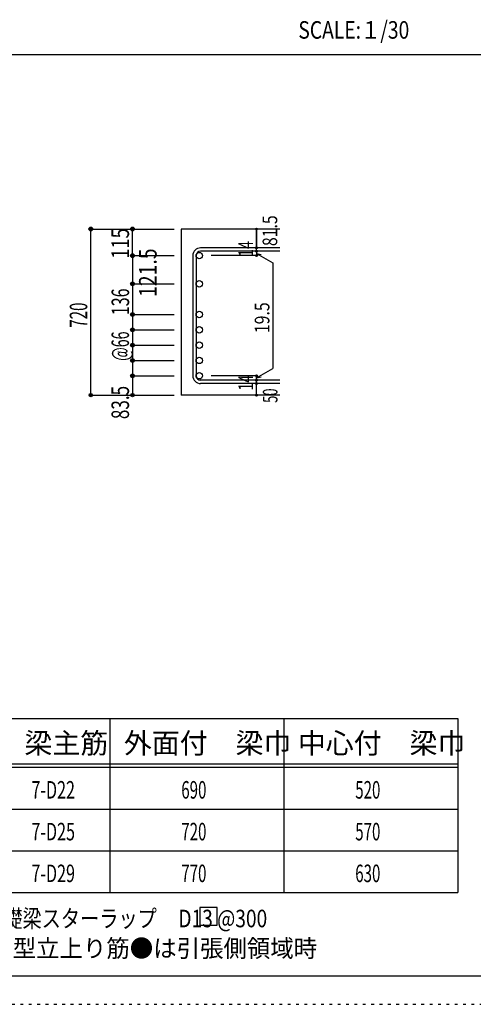
# Model space of a CAD drawing. Units: millimetres. Extents: x 141 to 12441, y 138 to 8778.
# Drawn here: x 8021 to 9977, y 138 to 4382 of the extents above; entities that cross this region are included whole.
import ezdxf

# ---------------------------------------------------------------- set-up
doc = ezdxf.new("R2010")
doc.units = ezdxf.units.MM
doc.header["$LTSCALE"] = 30
for name, pattern in [('CENTER', [12, 5, -0.8, 0.4, -0.8, 5]), ('DIVIDE', [13.2, 5, -0.8, 0.4, -0.8, 0.4, -0.8, 5]), ('DOT', [1.6, 0.4, -0.8, 0.4]), ('HIDDEN', [8, 1, -2, 2, -2, 1])]:
    doc.linetypes.add(name, pattern=pattern)
for name, color, linetype in [('002', 7, 'Continuous'), ('006', 7, 'Continuous'), ('007', 7, 'Continuous'), ('014', 7, 'Continuous'), ('104', 7, 'Continuous'), ('111', 7, 'Continuous'), ('241', 7, 'Continuous'), ('250', 7, 'Continuous')]:
    doc.layers.add(name, color=color, linetype=linetype)
doc.styles.add('DRACAD', font='txt', dxfattribs={"width": 0.85, "bigfont": 'extfont2'})

msp = doc.modelspace()

# ---------------------------------------------------------------- linework, layer by layer
at = {"layer": '002', "color": 2, "linetype": 'Continuous'}
for p, q in [((8717.4, 3480.1), (8717.4, 2764.1)), ((9142.4, 3480.1), (8717.4, 3480.1)), ((9142.4, 2764.1), (8717.4, 2764.1))]:
    msp.add_line(p, q, dxfattribs=at)
at = {"layer": '006', "color": 3, "linetype": 'Continuous'}
for centre in [(8795.4, 3365.2), (8795.4, 3243.6), (8795.4, 3111.6), (8795.4, 3045.6), (8795.4, 2979.6), (8795.4, 2913.6), (8795.4, 2847.6)]:
    msp.add_circle(centre, 14, dxfattribs=at)
at = {"layer": '006', "color": 7, "linetype": 'Continuous'}
for p in [(8327.4, 3480.1), (8327.4, 2764.1)]:
    msp.add_point(p, dxfattribs=at)
at = {"layer": '007', "color": 7, "linetype": 'Continuous'}
for p, q in [((9142.4, 3398.7), (8800.9, 3398.7)), ((8767.4, 3365.2), (8767.4, 2847.6)), ((8781.4, 3365.2), (8781.4, 2847.6)), ((9142.4, 3384.7), (8800.9, 3384.7)), ((9142.4, 2828.1), (8800.9, 2828.1)), ((9142.4, 2814.1), (8800.9, 2814.1))]:
    msp.add_line(p, q, dxfattribs=at)
for centre, radius, start, end in [((8800.9, 3365.2), 33.5, 90, 180), ((8800.9, 3365.2), 19.5, 90, 180), ((8800.9, 2847.6), 33.5, 180, 270), ((8800.9, 2847.6), 19.5, 180, 270)]:
    msp.add_arc(centre, radius, start, end, dxfattribs=at)
at = {"layer": '014', "color": 4, "linetype": 'Continuous'}
for p, q in [((8327.4, 3480.1), (8507.4, 3480.1)), ((8327.4, 3480.1), (8507.4, 3480.1)), ((8327.4, 2764.1), (8327.4, 3480.1)), ((8507.4, 3480.1), (8687.4, 3480.1)), ((8507.4, 3480.1), (8687.4, 3480.1)), ((8507.4, 3365.2), (8507.4, 3480.1)), ((9042.4, 3480.1), (9042.4, 3398.7)), ((9042.4, 3398.7), (9042.4, 3480.1)), ((9042.4, 3384.7), (9042.4, 3398.7)), ((8507.4, 3365.2), (8687.4, 3365.2)), ((8507.4, 3365.2), (8507.4, 3243.6)), ((9042.4, 3365.2), (8846.3, 3365.2)), ((9042.4, 3384.7), (9042.4, 3365.2)), ((9042.4, 3374.9), (9061.8, 3369.7)), ((9042.4, 3374.9), (9112.5, 3334.5)), ((9112.5, 3334.5), (9112.5, 2878.3)), ((8507.4, 3243.6), (8687.4, 3243.6)), ((8507.4, 3243.6), (8687.4, 3243.6)), ((8507.4, 3243.6), (8507.4, 3111.6)), ((8507.4, 3111.6), (8507.4, 2847.6)), ((8507.4, 3111.6), (8687.4, 3111.6)), ((8507.4, 3111.6), (8687.4, 3111.6)), ((8507.4, 3045.6), (8687.4, 3045.6)), ((8507.4, 2979.6), (8687.4, 2979.6)), ((8507.4, 2913.6), (8687.4, 2913.6)), ((8507.4, 2847.6), (8507.4, 2764.1)), ((8507.4, 2847.6), (8687.4, 2847.6)), ((9042.4, 2847.6), (8846.3, 2847.6)), ((9042.4, 2837.9), (9112.5, 2878.3)), ((9042.4, 2828.1), (9042.4, 2847.6)), ((9042.4, 2837.9), (9061.8, 2843)), ((9042.4, 2814.1), (9042.4, 2828.1)), ((9042.4, 2764.1), (9042.4, 2814.1)), ((8327.4, 2764.1), (8507.4, 2764.1)), ((8507.4, 2764.1), (8687.4, 2764.1))]:
    msp.add_line(p, q, dxfattribs=at)
for centre, radius in [((8327.4, 3480.1), 8), ((8327.4, 3480.1), 7.2), ((8327.4, 3480.1), 6.4), ((8327.4, 3480.1), 5.6), ((8327.4, 3480.1), 4.8), ((8327.4, 3480.1), 4), ((8327.4, 3480.1), 3.2), ((8327.4, 3480.1), 2.4), ((8327.4, 3480.1), 1.6), ((8327.4, 3480.1), 0.8), ((8507.4, 3480.1), 8), ((8507.4, 3480.1), 7.2), ((8507.4, 3480.1), 6.4), ((8507.4, 3480.1), 5.6), ((8507.4, 3480.1), 4.8), ((8507.4, 3480.1), 4), ((8507.4, 3480.1), 3.2), ((8507.4, 3480.1), 2.4), ((8507.4, 3480.1), 1.6), ((8507.4, 3480.1), 0.8), ((9042.4, 3480.1), 4), ((9042.4, 3480.1), 3.6), ((9042.4, 3480.1), 3.2), ((9042.4, 3480.1), 2.8), ((9042.4, 3480.1), 2.4), ((9042.4, 3480.1), 2), ((9042.4, 3480.1), 1.6), ((9042.4, 3480.1), 1.2), ((9042.4, 3480.1), 0.8), ((9042.4, 3480.1), 0.4), ((9042.4, 3398.7), 4), ((9042.4, 3398.7), 3.6), ((9042.4, 3398.7), 3.2), ((9042.4, 3398.7), 2.8), ((9042.4, 3398.7), 2.4), ((9042.4, 3398.7), 2), ((9042.4, 3398.7), 1.6), ((9042.4, 3398.7), 1.2), ((9042.4, 3398.7), 0.8), ((9042.4, 3398.7), 0.4), ((8507.4, 3365.2), 8), ((8507.4, 3365.2), 7.2), ((8507.4, 3365.2), 6.4), ((8507.4, 3365.2), 5.6), ((8507.4, 3365.2), 4.8), ((8507.4, 3365.2), 4), ((8507.4, 3365.2), 3.2), ((8507.4, 3365.2), 2.4), ((8507.4, 3365.2), 1.6), ((8507.4, 3365.2), 0.8), ((9042.4, 3384.7), 4), ((9042.4, 3365.2), 4), ((9042.4, 3384.7), 3.6), ((9042.4, 3365.2), 3.6), ((9042.4, 3384.7), 3.2), ((9042.4, 3365.2), 3.2), ((9042.4, 3384.7), 2.8), ((9042.4, 3365.2), 2.8), ((9042.4, 3384.7), 2.4), ((9042.4, 3365.2), 2.4), ((9042.4, 3384.7), 2), ((9042.4, 3365.2), 2), ((9042.4, 3384.7), 1.6), ((9042.4, 3365.2), 1.6), ((9042.4, 3384.7), 1.2), ((9042.4, 3365.2), 1.2), ((9042.4, 3384.7), 0.8), ((9042.4, 3365.2), 0.8), ((9042.4, 3384.7), 0.4), ((9042.4, 3365.2), 0.4), ((8507.4, 3243.6), 8), ((8507.4, 3243.6), 7.2), ((8507.4, 3243.6), 6.4), ((8507.4, 3243.6), 5.6), ((8507.4, 3243.6), 4.8), ((8507.4, 3243.6), 4), ((8507.4, 3243.6), 3.2), ((8507.4, 3243.6), 2.4), ((8507.4, 3243.6), 1.6), ((8507.4, 3243.6), 0.8), ((8507.4, 3111.6), 8), ((8507.4, 3111.6), 7.2), ((8507.4, 3111.6), 6.4), ((8507.4, 3111.6), 5.6), ((8507.4, 3111.6), 4.8), ((8507.4, 3111.6), 4), ((8507.4, 3111.6), 3.2), ((8507.4, 3111.6), 2.4), ((8507.4, 3111.6), 1.6), ((8507.4, 3111.6), 0.8), ((8507.4, 3045.6), 8), ((8507.4, 3045.6), 7.2), ((8507.4, 3045.6), 6.4), ((8507.4, 3045.6), 5.6), ((8507.4, 3045.6), 4.8), ((8507.4, 3045.6), 4), ((8507.4, 3045.6), 3.2), ((8507.4, 3045.6), 2.4), ((8507.4, 3045.6), 1.6), ((8507.4, 3045.6), 0.8), ((8507.4, 2979.6), 8), ((8507.4, 2979.6), 7.2), ((8507.4, 2979.6), 6.4), ((8507.4, 2979.6), 5.6), ((8507.4, 2979.6), 4.8), ((8507.4, 2979.6), 4), ((8507.4, 2979.6), 3.2), ((8507.4, 2979.6), 2.4), ((8507.4, 2979.6), 1.6), ((8507.4, 2979.6), 0.8), ((8507.4, 2913.6), 8), ((8507.4, 2913.6), 7.2), ((8507.4, 2913.6), 6.4), ((8507.4, 2913.6), 5.6), ((8507.4, 2913.6), 4.8), ((8507.4, 2913.6), 4), ((8507.4, 2913.6), 3.2), ((8507.4, 2913.6), 2.4), ((8507.4, 2913.6), 1.6), ((8507.4, 2913.6), 0.8), ((8507.4, 2847.6), 8), ((8507.4, 2847.6), 7.2), ((8507.4, 2847.6), 6.4), ((8507.4, 2847.6), 5.6), ((8507.4, 2847.6), 4.8), ((8507.4, 2847.6), 4), ((8507.4, 2847.6), 3.2), ((8507.4, 2847.6), 2.4), ((8507.4, 2847.6), 1.6), ((8507.4, 2847.6), 0.8), ((9042.4, 2847.6), 4), ((9042.4, 2847.6), 3.6), ((9042.4, 2847.6), 3.2), ((9042.4, 2847.6), 2.8), ((9042.4, 2847.6), 2.4), ((9042.4, 2847.6), 2), ((9042.4, 2847.6), 1.6), ((9042.4, 2847.6), 1.2), ((9042.4, 2847.6), 0.8), ((9042.4, 2847.6), 0.4), ((9042.4, 2828.1), 4), ((9042.4, 2814.1), 4), ((9042.4, 2828.1), 3.6), ((9042.4, 2814.1), 3.6), ((9042.4, 2828.1), 3.2), ((9042.4, 2814.1), 3.2), ((9042.4, 2828.1), 2.8), ((9042.4, 2814.1), 2.8), ((9042.4, 2828.1), 2.4), ((9042.4, 2814.1), 2.4), ((9042.4, 2828.1), 2), ((9042.4, 2814.1), 2), ((9042.4, 2828.1), 1.6), ((9042.4, 2814.1), 1.6), ((9042.4, 2828.1), 1.2), ((9042.4, 2814.1), 1.2), ((9042.4, 2828.1), 0.8), ((9042.4, 2814.1), 0.8), ((9042.4, 2828.1), 0.4), ((9042.4, 2814.1), 0.4), ((8327.4, 2764.1), 7.2), ((8327.4, 2764.1), 6.4), ((8327.4, 2764.1), 5.6), ((8327.4, 2764.1), 4.8), ((8327.4, 2764.1), 4), ((8327.4, 2764.1), 3.2), ((8327.4, 2764.1), 2.4), ((8327.4, 2764.1), 1.6), ((8327.4, 2764.1), 0.8), ((8507.4, 2764.1), 7.2), ((8507.4, 2764.1), 6.4), ((8507.4, 2764.1), 5.6), ((8507.4, 2764.1), 4.8), ((8507.4, 2764.1), 4), ((8507.4, 2764.1), 3.2), ((8507.4, 2764.1), 2.4), ((8507.4, 2764.1), 1.6), ((8507.4, 2764.1), 0.8), ((9042.4, 2764.1), 4), ((9042.4, 2764.1), 3.6), ((9042.4, 2764.1), 3.2), ((9042.4, 2764.1), 2.8), ((9042.4, 2764.1), 2.4), ((9042.4, 2764.1), 2), ((9042.4, 2764.1), 1.6), ((9042.4, 2764.1), 1.2), ((9042.4, 2764.1), 0.8), ((9042.4, 2764.1), 0.4)]:
    msp.add_circle(centre, radius, dxfattribs=at)
at = {"layer": '014', "color": 7, "linetype": 'Continuous'}
for p in [(8327.4, 3480.1), (8327.4, 3480.1), (8327.4, 3480.1), (8327.4, 3480.1), (8327.4, 3480.1), (8327.4, 3480.1), (8327.4, 3480.1), (8327.4, 3480.1), (8327.4, 3480.1), (8327.4, 3480.1), (8327.4, 3480.1), (8327.4, 3480.1), (8327.4, 3480.1), (8327.4, 3480.1), (8327.4, 3480.1), (8327.4, 3480.1), (8327.4, 3480.1), (8327.4, 3480.1), (8327.4, 3480.1), (8327.4, 3480.1), (8327.4, 3480.1), (8327.4, 3480.1), (8327.4, 3480.1), (8327.4, 3480.1), (8327.4, 3480.1), (8327.4, 3480.1), (8327.4, 3480.1), (8327.4, 3480.1), (8327.4, 3480.1), (8327.4, 3480.1), (8327.4, 3480.1), (8327.4, 3480.1), (8327.4, 3480.1), (8507.4, 3480.1), (8507.4, 3480.1), (8507.4, 3480.1), (8507.4, 3480.1), (8507.4, 3480.1), (8507.4, 3480.1), (8507.4, 3480.1), (8507.4, 3480.1), (8507.4, 3480.1), (8507.4, 3480.1), (8507.4, 3480.1), (8507.4, 3480.1), (8507.4, 3480.1), (8507.4, 3480.1), (8507.4, 3480.1), (8507.4, 3480.1), (8507.4, 3480.1), (8507.4, 3480.1), (8507.4, 3480.1), (9042.4, 3480.1), (9042.4, 3480.1), (9042.4, 3480.1), (9042.4, 3398.7), (9042.4, 3398.7), (9042.4, 3398.7), (8507.4, 3365.2), (8507.4, 3365.2), (8507.4, 3365.2), (8507.4, 3365.2), (8507.4, 3365.2), (8507.4, 3365.2), (8507.4, 3365.2), (8507.4, 3365.2), (8507.4, 3365.2), (8507.4, 3365.2), (8507.4, 3365.2), (8507.4, 3365.2), (8507.4, 3365.2), (8507.4, 3365.2), (8507.4, 3365.2), (8507.4, 3365.2), (8507.4, 3365.2), (8507.4, 3365.2), (8507.4, 3365.2), (8507.4, 3365.2), (8507.4, 3365.2), (8507.4, 3365.2), (8507.4, 3365.2), (8507.4, 3365.2), (8507.4, 3365.2), (8507.4, 3365.2), (8507.4, 3365.2), (9042.4, 3384.7), (9042.4, 3384.7), (9042.4, 3365.2), (9042.4, 3365.2), (9042.4, 3365.2), (9042.4, 3365.2), (8507.4, 3243.6), (8507.4, 3243.6), (8507.4, 3243.6), (8507.4, 3243.6), (8507.4, 3243.6), (8507.4, 3243.6), (8507.4, 3243.6), (8507.4, 3243.6), (8507.4, 3243.6), (8507.4, 3243.6), (8507.4, 3243.6), (8507.4, 3243.6), (8507.4, 3243.6), (8507.4, 3243.6), (8507.4, 3243.6), (8507.4, 3243.6), (8507.4, 3243.6), (8507.4, 3243.6), (8507.4, 3243.6), (8507.4, 3243.6), (8507.4, 3243.6), (8507.4, 3243.6), (8507.4, 3243.6), (8507.4, 3243.6), (8507.4, 3243.6), (8507.4, 3243.6), (8507.4, 3243.6), (8507.4, 3111.6), (8507.4, 3111.6), (8507.4, 3111.6), (8507.4, 3111.6), (8507.4, 3111.6), (8507.4, 3111.6), (8507.4, 3111.6), (8507.4, 3111.6), (8507.4, 3111.6), (8507.4, 3111.6), (8507.4, 3111.6), (8507.4, 3111.6), (8507.4, 3111.6), (8507.4, 3111.6), (8507.4, 3111.6), (8507.4, 3111.6), (8507.4, 3111.6), (8507.4, 3111.6), (8507.4, 3111.6), (8507.4, 3111.6), (8507.4, 3111.6), (8507.4, 3111.6), (8507.4, 3111.6), (8507.4, 3111.6), (8507.4, 3111.6), (8507.4, 3111.6), (8507.4, 3111.6), (8507.4, 3045.6), (8507.4, 3045.6), (8507.4, 3045.6), (8507.4, 3045.6), (8507.4, 3045.6), (8507.4, 3045.6), (8507.4, 3045.6), (8507.4, 3045.6), (8507.4, 3045.6), (8507.4, 3045.6), (8507.4, 3045.6), (8507.4, 3045.6), (8507.4, 3045.6), (8507.4, 3045.6), (8507.4, 3045.6), (8507.4, 3045.6), (8507.4, 3045.6), (8507.4, 3045.6), (8507.4, 3045.6), (8507.4, 3045.6), (8507.4, 3045.6), (8507.4, 2979.6), (8507.4, 2979.6), (8507.4, 2979.6), (8507.4, 2979.6), (8507.4, 2979.6), (8507.4, 2979.6), (8507.4, 2979.6), (8507.4, 2979.6), (8507.4, 2979.6), (8507.4, 2979.6), (8507.4, 2979.6), (8507.4, 2979.6), (8507.4, 2979.6), (8507.4, 2979.6), (8507.4, 2979.6), (8507.4, 2979.6), (8507.4, 2979.6), (8507.4, 2979.6), (8507.4, 2979.6), (8507.4, 2979.6), (8507.4, 2979.6), (8507.4, 2913.6), (8507.4, 2913.6), (8507.4, 2913.6), (8507.4, 2913.6), (8507.4, 2913.6), (8507.4, 2913.6), (8507.4, 2913.6), (8507.4, 2913.6), (8507.4, 2913.6), (8507.4, 2913.6), (8507.4, 2913.6), (8507.4, 2913.6), (8507.4, 2913.6), (8507.4, 2913.6), (8507.4, 2913.6), (8507.4, 2913.6), (8507.4, 2913.6), (8507.4, 2913.6), (8507.4, 2913.6), (8507.4, 2913.6), (8507.4, 2913.6), (8507.4, 2847.6), (8507.4, 2847.6), (8507.4, 2847.6), (8507.4, 2847.6), (8507.4, 2847.6), (8507.4, 2847.6), (8507.4, 2847.6), (8507.4, 2847.6), (8507.4, 2847.6), (8507.4, 2847.6), (8507.4, 2847.6), (8507.4, 2847.6), (8507.4, 2847.6), (8507.4, 2847.6), (8507.4, 2847.6), (8507.4, 2847.6), (8507.4, 2847.6), (8507.4, 2847.6), (8507.4, 2847.6), (8507.4, 2847.6), (8507.4, 2847.6), (9042.4, 2847.6), (9042.4, 2847.6), (9042.4, 2847.6), (9042.4, 2847.6), (9042.4, 2847.6), (9042.4, 2847.6), (9042.4, 2847.6), (9042.4, 2828.1), (9042.4, 2828.1), (9042.4, 2814.1), (9042.4, 2814.1), (8327.4, 2764.1), (8327.4, 2764.1), (8327.4, 2764.1), (8327.4, 2764.1), (8327.4, 2764.1), (8327.4, 2764.1), (8327.4, 2764.1), (8327.4, 2764.1), (8327.4, 2764.1), (8327.4, 2764.1), (8327.4, 2764.1), (8327.4, 2764.1), (8327.4, 2764.1), (8327.4, 2764.1), (8327.4, 2764.1), (8327.4, 2764.1), (8327.4, 2764.1), (8327.4, 2764.1), (8327.4, 2764.1), (8327.4, 2764.1), (8327.4, 2764.1), (8327.4, 2764.1), (8327.4, 2764.1), (8327.4, 2764.1), (8327.4, 2764.1), (8327.4, 2764.1), (8327.4, 2764.1), (8327.4, 2764.1), (8327.4, 2764.1), (8327.4, 2764.1), (8327.4, 2764.1), (8507.4, 2764.1), (8507.4, 2764.1), (8507.4, 2764.1), (8507.4, 2764.1), (8507.4, 2764.1), (8507.4, 2764.1), (8507.4, 2764.1), (8507.4, 2764.1), (8507.4, 2764.1), (8507.4, 2764.1), (8507.4, 2764.1), (8507.4, 2764.1), (8507.4, 2764.1), (8507.4, 2764.1), (8507.4, 2764.1), (8507.4, 2764.1), (8507.4, 2764.1), (9042.4, 2764.1), (9042.4, 2764.1)]:
    msp.add_point(p, dxfattribs=at)
at = {"layer": '104', "color": 7, "linetype": 'Continuous'}
for p, q in [((8872.2, 554.8), (8797.2, 554.8)), ((8797.2, 554.8), (8797.2, 479.8)), ((8872.2, 479.8), (8872.2, 554.8)), ((8797.2, 479.8), (8872.2, 479.8))]:
    msp.add_line(p, q, dxfattribs=at)
at = {"layer": '111', "color": 3, "linetype": 'Continuous'}
for p, q in [((7747.7, 1369.6), (9910.2, 1369.6)), ((9910.2, 1369.6), (9910.2, 619.6)), ((7747.7, 619.6), (9910.2, 619.6))]:
    msp.add_line(p, q, dxfattribs=at)
at = {"layer": '111', "color": 7, "linetype": 'Continuous'}
for p, q in [((8410.2, 1369.6), (8410.2, 619.6)), ((9160.2, 1369.6), (9160.2, 619.6)), ((7747.7, 1174.6), (9910.2, 1174.6)), ((7747.7, 1159.6), (9910.2, 1159.6)), ((7747.7, 979.6), (9910.2, 979.6)), ((7747.7, 799.6), (9910.2, 799.6))]:
    msp.add_line(p, q, dxfattribs=at)
at = {"layer": '241', "color": 2, "linetype": 'Continuous'}
msp.add_line((327.1, 4233), (10023.6, 4233), dxfattribs=at)
at = {"layer": '241', "color": 6, "linetype": 'Continuous'}
msp.add_line((12254.1, 259.8), (327.1, 259.8), dxfattribs=at)
at = {"layer": '250', "color": 172, "linetype": 'DOT'}
msp.add_line((140.6, 138), (12440.6, 138), dxfattribs=at)

# ---------------------------------------------------------------- texts
at = {"layer": '014', "color": 4, "linetype": 'Continuous', "style": 'DRACAD'}
for s, height, width, p in [('81.5', 63.03, 0.793333, (9131.3, 3406.5)), ('115', 75.63, 0.764781, (8492.4, 3351.8))]:
    msp.add_text(s, height=height, rotation=90, dxfattribs=dict(at, width=width)).set_placement(p)
at = {"layer": '014', "color": 4, "linetype": 'DOT', "style": 'DRACAD'}
for s, height, width, p in [('14', 63.03, 0.713857, (9027.2, 3360)), ('136', 75.63, 0.669291, (8492.8, 3108.8)), ('720', 75.63, 0.630742, (8312.4, 3054.6)), ('19.5', 63.03, 0.793333, (9097.5, 3031.4)), ('@66', 75.63, 0.595, (8492.4, 2912.1)), ('14', 63.03, 0.713857, (9027.2, 2783.4))]:
    msp.add_text(s, height=height, rotation=90, dxfattribs=dict(at, width=width)).set_placement(p)
at = {"layer": '014', "color": 4, "linetype": 'DIVIDE', "style": 'DRACAD'}
for s, height, width, p in [('121.5', 75.63, 0.81129, (8611.3, 3187.2)), ('50', 63.03, 0.650273, (9132.4, 2730.6))]:
    msp.add_text(s, height=height, rotation=90, dxfattribs=dict(at, width=width)).set_placement(p)
at = {"layer": '014', "color": 4, "linetype": 'HIDDEN', "style": 'DRACAD', "width": 0.714071}
msp.add_text('83.5', height=75.63, rotation=90, dxfattribs=at).set_placement((8492.4, 2660.6))
at = {"layer": '104', "color": 2, "linetype": 'CENTER', "style": 'DRACAD', "width": 0.805802}
msp.add_text('SCALE:１/30', height=75.63, dxfattribs=at).set_placement((9222.3, 4300.5))
at = {"layer": '104', "color": 2, "linetype": 'CENTER', "style": 'DRACAD'}
for s, p in [('梁主筋', (8041.5, 1219.6)), ('外面付\u3000梁巾', (8470.2, 1219.6)), ('中心付\u3000梁巾', (9220.2, 1219.6))]:
    msp.add_text(s, height=88.24, dxfattribs=at).set_placement(p)
at = {"layer": '104', "color": 7, "linetype": 'Continuous', "style": 'DRACAD'}
for s, width, p in [('7-D22', 0.674333, (8071.5, 1024.6)), ('7-D25', 0.674333, (8071.5, 844.6)), ('7-D29', 0.674333, (8071.5, 664.6)), ('※ 基礎梁スターラップ     D13 @300', 0.801919, (7766.3, 470))]:
    msp.add_text(s, height=75.63, dxfattribs=dict(at, width=width)).set_placement(p)
at = {"layer": '104', "color": 7, "linetype": 'DOT', "style": 'DRACAD', "width": 0.630742}
for s, p in [('690', (8717.7, 1024.6)), ('520', (9467.7, 1024.6)), ('720', (8717.7, 844.6)), ('570', (9467.7, 844.6)), ('770', (8717.7, 664.6)), ('630', (9467.7, 664.6))]:
    msp.add_text(s, height=75.63, dxfattribs=at).set_placement(p)
at = {"layer": '104', "color": 7, "linetype": 'HIDDEN', "style": 'DRACAD', "width": 0.978515}
msp.add_text('※ 柱型立上り筋●は引張側領域時', height=75.63, dxfattribs=at).set_placement((7766.3, 341.5))

doc.saveas('drawing.dxf')
